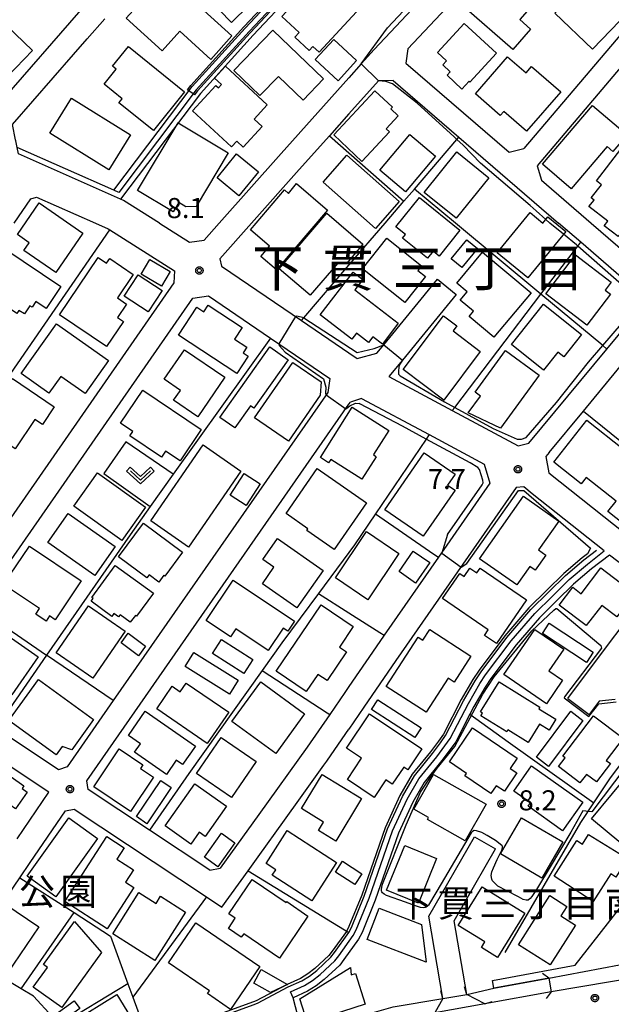
# Model space of a CAD drawing. Extents: x -8000 to -6000, y 90000 to 91500.
# Drawn here: x -6282 to -6172, y 90227 to 90411 of the extents above; entities that cross this region are included whole.
import ezdxf
from ezdxf.enums import TextEntityAlignment as Align

# ---------------------------------------------------------------- set-up
doc = ezdxf.new("R2010")
doc.units = 0
for name, color, linetype in [('2101000', 7, 'Continuous'), ('2101001', 7, 'Continuous'), ('2203000', 5, 'Continuous'), ('2203990', 5, 'Continuous'), ('3001000', 4, 'Continuous'), ('3002000', 5, 'Continuous'), ('3003000', 7, 'Continuous'), ('5101000', 4, 'Continuous'), ('5101001', 4, 'Continuous'), ('5102000', 4, 'Continuous'), ('6110000', 1, 'Continuous'), ('6130000', 3, 'Continuous'), ('6140000', 3, 'Continuous'), ('6301000', 3, 'Continuous'), ('6313000', 3, 'Continuous'), ('7102000', 6, 'Continuous'), ('7102001', 8, 'Continuous'), ('7312000', 1, 'Continuous'), ('8114000', 5, 'Continuous'), ('8162000', 4, 'Continuous'), ('CLIP_BOX', 4, 'Continuous')]:
    doc.layers.add(name, color=color, linetype=linetype)
doc.styles.add('Dm_Anotation', font='txt.shx', dxfattribs={"bigfont": 'PSCDM.shx'})
doc.styles.add('PlotAnnotation', font='MS Gothic.ttf')

# ---------------------------------------------------------------- blocks, each defined once
blk = doc.blocks.new('631300')
at = {"layer": '6313000'}
blk.add_lwpolyline([(0.75, 0.35), (0, -0.35), (-0.75, 0.35)], dxfattribs=at)
at = {"layer": 'CLIP_BOX'}
blk.add_lwpolyline([(1.033, 0.34), (0.76, 0.633), (0, -0.076), (-0.76, 0.633), (-1.033, 0.34), (0, -0.624)], close=True, dxfattribs=at)
blk = doc.blocks.new('731200')
at = {"layer": '7312000'}
blk.add_circle((0, 0), 0.15, dxfattribs=at)
at = {"layer": 'CLIP_BOX'}
blk.add_lwpolyline([(-0.209, -0.178), (-0.219, -0.166), (-0.237, -0.14), (-0.251, -0.113), (-0.258, -0.094), (-0.265, -0.075), (-0.269, -0.057), (-0.273, -0.031), (-0.275, -0.008), (-0.274, 0.024), (-0.27, 0.054), (-0.266, 0.071), (-0.261, 0.088), (-0.255, 0.104), (-0.246, 0.124), (-0.239, 0.136), (-0.228, 0.154), (-0.219, 0.166), (-0.202, 0.187), (-0.189, 0.199), (-0.169, 0.217), (-0.151, 0.23), (-0.135, 0.239), (-0.113, 0.251), (-0.101, 0.256), (-0.082, 0.262), (-0.056, 0.269), (-0.04, 0.272), (-0.016, 0.275), (0.004, 0.275), (0.022, 0.274), (0.042, 0.272), (0.065, 0.267), (0.079, 0.264), (0.108, 0.253), (0.121, 0.247), (0.143, 0.235), (0.16, 0.224), (0.18, 0.208), (0.194, 0.194), (0.206, 0.182), (0.222, 0.162), (0.233, 0.146), (0.249, 0.116), (0.257, 0.097), (0.264, 0.075), (0.269, 0.057), (0.273, 0.032), (0.275, 0.014), (0.275, -0.008), (0.274, -0.023), (0.271, -0.048), (0.267, -0.067), (0.261, -0.088), (0.249, -0.117), (0.23, -0.151), (0.219, -0.166), (0.204, -0.184), (0.189, -0.199), (0.172, -0.215), (0.154, -0.228), (0.136, -0.239), (0.124, -0.246), (0.107, -0.253), (0.09, -0.26), (0.071, -0.266), (0.044, -0.271), (0.028, -0.274), (0.009, -0.275), (-0.009, -0.275), (-0.024, -0.274), (-0.041, -0.272), (-0.063, -0.268), (-0.086, -0.261), (-0.101, -0.256), (-0.115, -0.25), (-0.133, -0.241), (-0.148, -0.231), (-0.17, -0.216), (-0.182, -0.206), (-0.197, -0.192)], close=True, dxfattribs=at)

msp = doc.modelspace()

# ---------------------------------------------------------------- linework, layer by layer
at = {"layer": '2101000', "flags": 128}
for points in [[(-6137.91, 90451.66), (-6146.3, 90439.01), (-6155.18, 90425.62), (-6163.38, 90415.95), (-6188.05, 90386.87)], [(-6197.83, 90424.7), (-6216, 90405.36), (-6218.4, 90402.68), (-6220.72, 90400.09)], [(-6261.67, 90423.23), (-6269.55, 90414.22), (-6286.84, 90394.43), (-6289.87, 90394.03), (-6304.24, 90406.77), (-6309.71, 90411.62), (-6313.39, 90414.04)], [(-6194.29, 90421.89), (-6209.72, 90405.48)], [(-6269.59, 90407.33), (-6266.32, 90411.08)], [(-6272.13, 90404.43), (-6269.59, 90407.33)], [(-6282.97, 90388.5), (-6283.54, 90391.37), (-6272.13, 90404.43)], [(-6209.72, 90405.48), (-6210.07, 90402.8)], [(-6210.07, 90402.8), (-6190.81, 90386.2)], [(-6168.29, 90403.98), (-6185.53, 90383.65)], [(-6220.72, 90400.09), (-6233.35, 90385.95), (-6244.93, 90372.96)], [(-6215.17, 90399.54), (-6220.72, 90393.34)], [(-6212.45, 90399.57), (-6215.17, 90399.54)], [(-6212.45, 90399.57), (-6200.18, 90389), (-6181.57, 90372.96)], [(-6220.72, 90393.34), (-6224.35, 90389.27), (-6230, 90382.96), (-6238.9, 90372.96)], [(-6256.1, 90372.96), (-6262.83, 90377.21), (-6263.39, 90377.47), (-6282.45, 90385.9), (-6282.69, 90387.1), (-6282.93, 90388.3), (-6282.97, 90388.5)], [(-6190.81, 90386.2), (-6188.05, 90386.87)], [(-6185.53, 90383.65), (-6184.76, 90380.99)], [(-6184.76, 90380.99), (-6175.44, 90372.96)], [(-6283.23, 90372.96), (-6280.09, 90377.48)], [(-6280.09, 90377.48), (-6279.04, 90377.83)], [(-6265.37, 90371.72), (-6253.26, 90364.07), (-6253.41, 90361.81)], [(-6256.1, 90372.96), (-6250.5, 90369.42), (-6247.76, 90369.78), (-6244.93, 90372.96)], [(-6238.9, 90372.96), (-6244.83, 90366.3), (-6244.48, 90364.95), (-6229.57, 90354.81), (-6220.72, 90348.78)], [(-6200.67, 90359.68), (-6210.72, 90347.41), (-6213.23, 90344.35), (-6201.41, 90338.01), (-6189.11, 90331.41), (-6187.09, 90331.9), (-6172.52, 90349.47), (-6166.2, 90357.09), (-6166.57, 90360.04), (-6177.43, 90369.39), (-6181.57, 90372.96)], [(-6183.33, 90330.17), (-6176.91, 90337.91), (-6170.59, 90345.53), (-6160.58, 90357.6), (-6148.56, 90372.1), (-6147.85, 90372.96)], [(-6175.44, 90372.96), (-6163.7, 90362.84), (-6161.15, 90363.19), (-6153.04, 90372.96)], [(-6220.72, 90348.78), (-6219.17, 90347.73), (-6215.49, 90348.69), (-6214.21, 90350.26), (-6204.15, 90362.53)], [(-6290.1, 90301.2), (-6249.88, 90359), (-6246.95, 90359.38), (-6235.38, 90351.5), (-6224.29, 90343.96), (-6224.67, 90341.37), (-6264.72, 90283.91), (-6273.34, 90271.55), (-6274.97, 90270.98), (-6286.68, 90278.73), (-6294.41, 90283.86), (-6298.29, 90286.43), (-6298.66, 90288.9)], [(-6218.34, 90340.28), (-6220.43, 90339.59)], [(-6218.34, 90340.28), (-6205.73, 90333.51), (-6195.45, 90328), (-6194.41, 90324.43), (-6204.01, 90310.63), (-6214.14, 90296.07)], [(-6246.72, 90252.26), (-6257.96, 90259.71), (-6269.42, 90267.3), (-6269.67, 90268.94), (-6220.72, 90339.18)], [(-6220.72, 90339.18), (-6220.43, 90339.59)], [(-6183.33, 90330.17), (-6183.96, 90329.42), (-6183.37, 90326.39)], [(-6183.37, 90326.39), (-6169.16, 90315.12), (-6157.57, 90306.27), (-6157.36, 90306.53)], [(-6188.07, 90323.74), (-6189.47, 90323.64), (-6211.93, 90291.36), (-6217.92, 90282.65), (-6220.72, 90278.58)], [(-6173.04, 90311.81), (-6186.48, 90322.48), (-6188.07, 90323.74)], [(-6231.63, 90229.55), (-6229.04, 90230.71), (-6227.52, 90231.64), (-6226.08, 90232.75), (-6223.33, 90235.33), (-6222.61, 90236.27), (-6219.92, 90240.04), (-6219.35, 90241.11), (-6216.93, 90247.04), (-6212.57, 90259.6), (-6209.84, 90265.5), (-6207.63, 90269.3), (-6204.31, 90273.42), (-6202.77, 90275.43), (-6201.8, 90276.84), (-6198.41, 90283.37), (-6196.28, 90287.05), (-6195.19, 90288.7), (-6190.43, 90295.03), (-6186, 90300.16), (-6182.71, 90303.39), (-6179.59, 90306.48), (-6176.18, 90309.37), (-6173.04, 90311.81)], [(-6165.83, 90306.28), (-6172.07, 90311.04)], [(-6179.84, 90284.3), (-6172.8, 90293.64), (-6165.43, 90303.34)], [(-6221.5, 90285.37), (-6224.28, 90281.32), (-6228.5, 90275.19), (-6237.53, 90262.63), (-6244.75, 90252.6)], [(-6183.35, 90232.1), (-6193.63, 90230.2), (-6193.91, 90231.67), (-6178.45, 90234.53), (-6159.67, 90258.55), (-6139.63, 90283.7), (-6139.62, 90286.03)], [(-6173.99, 90283.75), (-6175.85, 90281.29)], [(-6171.01, 90284.09), (-6173.99, 90283.75)], [(-6282.69, 90258.09), (-6276.76, 90266.77), (-6288.7, 90274.68), (-6289.1, 90274.95), (-6294.86, 90278.75), (-6300.35, 90282.4), (-6303.37, 90282.04), (-6310.04, 90272.41), (-6314.81, 90265.52), (-6316.38, 90263.26), (-6320.73, 90256.96)], [(-6281.93, 90230.11), (-6284.44, 90231.6), (-6284.59, 90231.69), (-6290.67, 90235.45), (-6291.03, 90237.91), (-6285.38, 90246.17), (-6282.2, 90250.83), (-6280.26, 90253.67), (-6273.65, 90263.34), (-6272.02, 90263.62), (-6247.29, 90247.24), (-6244.43, 90245.34), (-6239.53, 90252.15), (-6237.67, 90254.73), (-6232.76, 90261.56), (-6229.76, 90265.73), (-6225.39, 90271.81), (-6224.82, 90272.6), (-6223.33, 90274.77), (-6220.72, 90278.58)], [(-6203.15, 90228.3), (-6205.79, 90243.65), (-6197.25, 90258.49)], [(-6198.71, 90229.06), (-6201.08, 90242.81), (-6193.35, 90256.25)], [(-6246.72, 90252.26), (-6244.75, 90252.6)], [(-6183.35, 90232.1), (-6182.96, 90229.53)], [(-6203.15, 90228.3), (-6204.67, 90225.6)], [(-6195.36, 90227.29), (-6198.71, 90229.06)], [(-6182.96, 90229.53), (-6195.36, 90227.29)]]:
    msp.add_lwpolyline(points, dxfattribs=at)
at = {"layer": '2101001', "flags": 128}
for points in [[(-6279.04, 90377.83), (-6268.04, 90372.96)], [(-6268.04, 90372.96), (-6265.66, 90371.91), (-6265.37, 90371.72)], [(-6204.15, 90362.53), (-6200.67, 90359.68)], [(-6253.41, 90361.81), (-6293.5, 90304.18), (-6302.59, 90291.11), (-6304.52, 90290.55), (-6312.63, 90295.93)], [(-6172.07, 90311.04), (-6175.42, 90308.44), (-6178.78, 90305.6), (-6181.87, 90302.54), (-6185.12, 90299.34), (-6189.49, 90294.28), (-6194.21, 90288), (-6195.26, 90286.41), (-6197.36, 90282.79), (-6198.12, 90281.33), (-6200.77, 90276.21), (-6201.8, 90274.73), (-6203.37, 90272.68), (-6206.64, 90268.62), (-6208.78, 90264.95), (-6211.45, 90259.15), (-6215.8, 90246.62), (-6218.26, 90240.59), (-6218.9, 90239.4), (-6221.64, 90235.56), (-6222.43, 90234.52), (-6225.31, 90231.83), (-6226.83, 90230.65), (-6228.48, 90229.65), (-6231.14, 90228.45)], [(-6214.14, 90296.07), (-6215.63, 90293.92), (-6220.72, 90286.52)], [(-6220.72, 90286.52), (-6221.5, 90285.37)], [(-6179.84, 90284.3), (-6175.85, 90281.29)], [(-6197.25, 90258.49), (-6193.35, 90256.25)], [(-6275.17, 90223.09), (-6276.1, 90224.87), (-6279.65, 90228.75), (-6281.93, 90230.11)], [(-6231.14, 90228.45), (-6231.63, 90229.55)]]:
    msp.add_lwpolyline(points, dxfattribs=at)
at = {"layer": '2203000', "flags": 128}
for points in [[(-6183.35, 90232.1), (-6182.96, 90229.53)], [(-6203.15, 90228.3), (-6204.67, 90225.6)], [(-6195.36, 90227.29), (-6198.71, 90229.06)]]:
    msp.add_lwpolyline(points, dxfattribs=at)
at = {"layer": '2203990', "flags": 128}
for points in [[(-6183.35, 90232.1), (-6184.56, 90232.99)], [(-6198.71, 90229.06), (-6199.15, 90230.49)], [(-6203.15, 90228.3), (-6203.55, 90229.74)], [(-6182.96, 90229.53), (-6183.85, 90228.32)], [(-6195.36, 90227.29), (-6193.93, 90227.73)]]:
    msp.add_lwpolyline(points, dxfattribs=at)
at = {"layer": '3001000', "flags": 128}
for points in [[(-6234.27, 90417.18), (-6238.75, 90412.85), (-6239.43, 90413.55), (-6242.66, 90410.43), (-6249.5, 90417.52), (-6248.69, 90418.3), (-6249.05, 90418.67), (-6248.45, 90419.25), (-6250.59, 90421.46), (-6244.3, 90427.55)], [(-6175.2, 90405.4), (-6182.25, 90412.14), (-6177.74, 90416.85), (-6178.86, 90417.92), (-6174.1, 90422.89), (-6168.03, 90417.1), (-6170.55, 90414.46), (-6168.46, 90412.46)], [(-6242.55, 90407.92), (-6246.53, 90403.52), (-6252.32, 90408.76), (-6255.59, 90405.15), (-6262.31, 90411.23), (-6255.06, 90419.24)], [(-6186.77, 90409.17), (-6190.09, 90405.34), (-6199.28, 90413.31), (-6194.14, 90419.23), (-6186.99, 90413.03), (-6188.8, 90410.94)], [(-6226.28, 90404.85), (-6227.46, 90405.94), (-6228.16, 90405.18), (-6230.84, 90407.66), (-6230.02, 90408.55), (-6233.24, 90411.54), (-6226.4, 90418.92), (-6219.32, 90412.37)], [(-6295.24, 90414.29), (-6294.18, 90413.27), (-6291.32, 90416.24), (-6279.84, 90405.18), (-6284.49, 90400.36), (-6286.04, 90401.85), (-6288, 90399.82), (-6298.99, 90410.41)], [(-6193.14, 90404.7), (-6198.11, 90399.28), (-6198.27, 90399.43), (-6199.6, 90397.98), (-6202.39, 90400.55), (-6201.78, 90401.21), (-6203.18, 90402.5), (-6202.48, 90403.26), (-6204.16, 90404.8), (-6199.18, 90410.23)], [(-6229.27, 90395.89), (-6233.88, 90400.34), (-6237.33, 90396.76), (-6242.2, 90401.44), (-6234.93, 90409), (-6225.44, 90399.87)], [(-6257.24, 90390.25), (-6263.66, 90395.44), (-6263.06, 90396.18), (-6266.42, 90398.89), (-6264.17, 90401.68), (-6264.54, 90401.98), (-6264.86, 90402.24), (-6261.86, 90405.94), (-6251.4, 90397.47)], [(-6187.53, 90390.13), (-6191.79, 90393.83), (-6192.44, 90393.08), (-6197.08, 90397.12), (-6191.09, 90404.01), (-6187.63, 90401.01), (-6186.61, 90402.19), (-6181.16, 90397.45)], [(-6235.96, 90395.03), (-6238.41, 90392.37), (-6236.91, 90390.99), (-6240.45, 90387.14), (-6241.67, 90388.26), (-6242.63, 90387.22), (-6249.93, 90393.92), (-6245.59, 90398.65), (-6245.1, 90398.19), (-6244.5, 90398.84), (-6245.81, 90400.04), (-6243.79, 90402.24)], [(-6213.13, 90389.98), (-6218.28, 90384.5), (-6223.56, 90389.45), (-6215.85, 90397.67), (-6212.59, 90394.61), (-6212.9, 90394.28), (-6211.5, 90392.97), (-6213.75, 90390.57)], [(-6261.51, 90389.44), (-6265.55, 90382.92), (-6276.57, 90389.74), (-6272.54, 90396.26)], [(-6168.77, 90389.44), (-6171.41, 90386.35), (-6172.49, 90387.27), (-6179.22, 90379.4), (-6184.59, 90383.98), (-6175.21, 90394.95)], [(-6243.25, 90386.1), (-6249.26, 90376.09), (-6251.18, 90376.02), (-6252.5, 90376.81), (-6253.54, 90375.1), (-6260.17, 90379.08), (-6252.59, 90391.71)], [(-6204.52, 90385.49), (-6210.13, 90378.8), (-6214.95, 90382.84), (-6209.34, 90389.53)], [(-6194.59, 90381.44), (-6200.71, 90373.88), (-6206.65, 90378.69), (-6200.53, 90386.25)], [(-6172.38, 90373.34), (-6175.89, 90376.07), (-6174.9, 90377.25), (-6175.46, 90377.68), (-6173.55, 90380.13), (-6174.5, 90380.87), (-6169.93, 90386.76), (-6167.69, 90385.02), (-6166.9, 90386.04), (-6161.56, 90381.9), (-6170.44, 90370.46), (-6173.05, 90372.49)], [(-6215.76, 90371.97), (-6225.54, 90380.61), (-6221.1, 90385.65), (-6211.31, 90377)], [(-6232.77, 90379.18), (-6232.02, 90378.53), (-6230.48, 90380.34), (-6224.71, 90375.41), (-6234.23, 90364.27), (-6237.15, 90366.77), (-6235.53, 90368.67), (-6239.12, 90371.74)], [(-6199.97, 90371.64), (-6203.86, 90366.81), (-6204.98, 90367.72), (-6206.03, 90366.42), (-6210.69, 90370.18), (-6210.14, 90370.86), (-6211.95, 90372.31), (-6207.56, 90377.76)], [(-6275.46, 90363.76), (-6281.42, 90367.85), (-6280.41, 90369.31), (-6282.62, 90370.83), (-6278.57, 90376.73), (-6270.4, 90371.12)], [(-6186.89, 90374.93), (-6184.5, 90372.98), (-6183.54, 90374.15), (-6180.21, 90371.43), (-6187.29, 90362.77), (-6193.01, 90367.46)], [(-6224.84, 90374.81), (-6218.12, 90369.02), (-6221.11, 90365.52), (-6222.81, 90365.53), (-6227.97, 90359.51), (-6233.73, 90364.46)], [(-6213.61, 90370.18), (-6207.16, 90365.03), (-6207.87, 90364.15), (-6206.44, 90363.01), (-6210.29, 90358.19), (-6218.16, 90364.47)], [(-6201.61, 90366.34), (-6198.7, 90369.85), (-6196.73, 90368.21), (-6199.63, 90364.71)], [(-6284.98, 90368.16), (-6274.49, 90361.15), (-6277.25, 90357.02), (-6279.19, 90358.32), (-6279.87, 90357.28), (-6280.3, 90357.57), (-6281.33, 90356.02), (-6282.34, 90356.7), (-6282.74, 90356.08), (-6286.6, 90358.66), (-6285.97, 90359.6), (-6289.1, 90361.69), (-6287.96, 90363.38), (-6288.65, 90363.84), (-6286.52, 90367.03), (-6285.98, 90366.67)], [(-6274.77, 90355.86), (-6267.56, 90366.57), (-6265.96, 90365.49), (-6265.38, 90366.35), (-6261.01, 90363.41), (-6263.96, 90359.03), (-6262.26, 90357.88), (-6263.96, 90355.36), (-6262.84, 90354.61), (-6265.98, 90349.94)], [(-6257.92, 90366.19), (-6254.1, 90363.95), (-6255.7, 90361.22), (-6259.52, 90363.47)], [(-6198.24, 90355.55), (-6197.43, 90356.53), (-6199.91, 90358.6), (-6198.61, 90360.15), (-6200.56, 90361.77), (-6195.74, 90367.54), (-6186.7, 90359.99), (-6193.62, 90351.7)], [(-6171.88, 90359.71), (-6176.3, 90353.94), (-6183.96, 90359.81), (-6178.4, 90367.06), (-6171.75, 90361.95), (-6172.88, 90360.48)], [(-6226.07, 90355.88), (-6219.94, 90363.84), (-6218.13, 90362.44), (-6219.6, 90360.53), (-6211.49, 90354.28), (-6214.47, 90350.4), (-6216.23, 90351.76), (-6217.04, 90350.71), (-6219.31, 90352.46), (-6220.18, 90351.33)], [(-6241.63, 90344.92), (-6252.56, 90352.08), (-6249.13, 90357.3), (-6247.83, 90356.45), (-6247.02, 90357.68), (-6240.65, 90353.5), (-6242.09, 90351.31), (-6239.78, 90349.8), (-6240.47, 90348.75), (-6239.52, 90348.13)], [(-6181.67, 90348.88), (-6184.36, 90345.51), (-6190.36, 90350.3), (-6184.36, 90357.83), (-6177.26, 90352.17), (-6180.58, 90348.01)], [(-6201.27, 90352.85), (-6196.19, 90349.04), (-6203.01, 90339.95), (-6210.6, 90345.64), (-6203.06, 90355.7), (-6200.55, 90353.81)], [(-6275.35, 90354.21), (-6265.6, 90347.35), (-6269.96, 90341.16), (-6274.54, 90344.38), (-6276.73, 90341.27), (-6281.9, 90344.91)], [(-6251.45, 90349.36), (-6243.91, 90344.21), (-6248.95, 90336.83), (-6253.45, 90339.91), (-6252.19, 90341.76), (-6255.22, 90343.83)], [(-6232.08, 90347.44), (-6238.48, 90338.42), (-6239.1, 90338.87), (-6242.02, 90334.76), (-6244.8, 90336.73), (-6235.49, 90349.86)], [(-6185.16, 90344.6), (-6192.39, 90334.74), (-6198.45, 90337.56), (-6196.12, 90340.69), (-6197.15, 90341.45), (-6191.45, 90349.22)], [(-6225.91, 90343.36), (-6226.09, 90340.89), (-6232.02, 90332.29), (-6238.32, 90336.64), (-6231.18, 90346.99)], [(-6275.74, 90338.72), (-6277.97, 90335.41), (-6279.37, 90336.35), (-6283.06, 90330.88), (-6289.44, 90335.19), (-6283.52, 90343.97)], [(-6261.61, 90333.28), (-6261.05, 90334.12), (-6263.35, 90335.67), (-6259.23, 90341.82), (-6248.3, 90334.49), (-6252.25, 90328.61), (-6254.95, 90330.42), (-6255.7, 90329.31)], [(-6220.13, 90338.61), (-6213.29, 90334.27), (-6216.11, 90329.81), (-6215.65, 90329.38), (-6218.31, 90325.18), (-6224.12, 90328.87), (-6224.5, 90328.27), (-6226.05, 90329.25)], [(-6182.46, 90328.34), (-6176.28, 90336.18), (-6162.46, 90325.28), (-6163.87, 90323.48), (-6165.76, 90324.97), (-6167.28, 90323.05), (-6165.55, 90321.69), (-6169.38, 90316.83), (-6172.34, 90319.17), (-6170.8, 90321.12), (-6176.39, 90325.53), (-6177.35, 90324.31)], [(-6240.87, 90326.69), (-6250.67, 90312.54), (-6257.73, 90317.43), (-6247.93, 90331.58)], [(-6200.86, 90326.15), (-6202.29, 90324.08), (-6200.9, 90323.13), (-6206.82, 90314.54), (-6214, 90319.48), (-6206.66, 90330.14)], [(-6217.43, 90320.78), (-6223.45, 90312.06), (-6228.58, 90315.62), (-6228.36, 90315.94), (-6232.45, 90318.77), (-6226.64, 90327.16)], [(-6263.13, 90313.74), (-6272.1, 90320.13), (-6267.65, 90326.38), (-6258.68, 90319.99)], [(-6181.51, 90317.39), (-6185.31, 90312), (-6183.93, 90311.02), (-6185.91, 90308.21), (-6186.93, 90308.92), (-6189.37, 90305.46), (-6196.33, 90310.36), (-6188.09, 90322.03)], [(-6268.14, 90307.2), (-6276.96, 90313.37), (-6273.17, 90318.78), (-6264.35, 90312.61)], [(-6251.79, 90311.55), (-6255.08, 90307.13), (-6255.26, 90307.26), (-6256.21, 90306), (-6258.03, 90307.35), (-6258.45, 90306.79), (-6263.75, 90310.73), (-6259.09, 90316.98)], [(-6223.24, 90306.76), (-6217.45, 90315.41), (-6211.39, 90311.35), (-6217.19, 90302.69)], [(-6280.38, 90312.72), (-6270.71, 90306.25), (-6275.56, 90298.98), (-6276.61, 90299.68), (-6277.25, 90298.72), (-6279.2, 90300.02), (-6278.51, 90301.05), (-6285.2, 90305.52)], [(-6234.08, 90314.12), (-6225.54, 90308.18), (-6230.42, 90301.18), (-6236.87, 90305.66), (-6234.71, 90308.77), (-6236.79, 90310.22)], [(-6257.22, 90303.91), (-6260.36, 90299.61), (-6260.6, 90299.78), (-6261.54, 90298.49), (-6263.46, 90299.89), (-6263.75, 90299.49), (-6264.62, 90300.13), (-6265.01, 90299.6), (-6268.85, 90302.41), (-6268.48, 90302.91), (-6268.73, 90303.1), (-6264.34, 90309.11)], [(-6200, 90307.62), (-6199.17, 90307.05), (-6198.11, 90308.59), (-6196.84, 90307.72), (-6196.23, 90308.62), (-6187.54, 90302.67), (-6193.12, 90294.51), (-6195.39, 90296.06), (-6194.7, 90297.07), (-6203.22, 90302.91)], [(-6170.7, 90299.52), (-6173.5, 90301.65), (-6176.38, 90297.87), (-6181.43, 90301.71), (-6178.91, 90305.02), (-6177.34, 90303.83), (-6173.67, 90308.66), (-6167.39, 90303.88)], [(-6242.32, 90306.36), (-6230.89, 90298.72), (-6232.14, 90296.84), (-6233.01, 90297.42), (-6235.79, 90293.25), (-6241.83, 90297.29), (-6242.83, 90295.79), (-6247.36, 90298.81)], [(-6262.52, 90296.83), (-6268.55, 90288.08), (-6275.41, 90292.8), (-6269.38, 90301.56)], [(-6219.9, 90297.72), (-6222.5, 90293.86), (-6221.18, 90292.97), (-6224.79, 90287.63), (-6226.49, 90288.78), (-6228.67, 90285.55), (-6234.3, 90289.35), (-6225.9, 90301.78)], [(-6283.65, 90284.95), (-6291.55, 90290.45), (-6290.8, 90291.54), (-6294.01, 90293.78), (-6289.83, 90299.77), (-6278.72, 90292.02)], [(-6260.02, 90292.23), (-6263.25, 90294.66), (-6261.92, 90296.44), (-6258.68, 90294.02)], [(-6206.89, 90295.18), (-6205.63, 90297.13), (-6197.93, 90292.16), (-6201.04, 90287.34), (-6202.2, 90288.08), (-6206.31, 90281.72), (-6213.73, 90286.51), (-6207.76, 90295.74)], [(-6183.82, 90283.31), (-6191.75, 90288.73), (-6185.98, 90297.17), (-6180.58, 90293.47), (-6183.36, 90289.41), (-6180.84, 90287.68)], [(-6272.48, 90274.71), (-6274.27, 90275.29), (-6275.36, 90273.78), (-6284.21, 90280.17), (-6278.69, 90287.81), (-6268.39, 90280.38)], [(-6253.7, 90286.56), (-6252.21, 90285.54), (-6251.1, 90287.16), (-6243.17, 90281.73), (-6247.16, 90275.9), (-6256.58, 90282.35)], [(-6237.19, 90287.38), (-6228.98, 90281.41), (-6234.34, 90274.04), (-6242.55, 90280.01)], [(-6185.05, 90282.67), (-6185.23, 90282.37), (-6182.07, 90280.41), (-6183.34, 90278.38), (-6185.14, 90279.49), (-6187.25, 90276.09), (-6191.03, 90278.43), (-6191.25, 90278.08), (-6196.06, 90281.06), (-6195.75, 90281.55), (-6196.12, 90281.78), (-6192.64, 90287.39)], [(-6261.91, 90277.39), (-6258.75, 90281.92), (-6249.39, 90275.39), (-6251.8, 90271.94), (-6252.96, 90272.74), (-6254.81, 90270.09), (-6260.76, 90274.24), (-6259.66, 90275.82)], [(-6218.35, 90273.13), (-6221.16, 90275.02), (-6216.87, 90281.43), (-6207.1, 90274.87), (-6209.72, 90270.97), (-6210.48, 90271.48), (-6212.62, 90268.29), (-6213.82, 90269.1), (-6216.02, 90265.82), (-6221, 90269.17)], [(-6169.47, 90276.85), (-6172.64, 90272.69), (-6171.88, 90272.12), (-6174.48, 90268.7), (-6176.36, 90270.12), (-6177.56, 90268.53), (-6181.58, 90271.58), (-6180.34, 90273.22), (-6180.74, 90273.52), (-6175.01, 90281.06)], [(-6194.18, 90266.54), (-6199.04, 90269.83), (-6198.74, 90270.27), (-6201.94, 90272.43), (-6197.62, 90278.8), (-6189.28, 90273.14), (-6190.57, 90271.24), (-6189.33, 90270.41), (-6191.66, 90266.98), (-6193.19, 90268.01)], [(-6244.6, 90277), (-6238.03, 90272.51), (-6242.62, 90265.79), (-6249.19, 90270.28)], [(-6263.6, 90274.87), (-6259.21, 90271.9), (-6259.66, 90271.24), (-6257.19, 90269.57), (-6261.5, 90263.18), (-6268.36, 90267.82)], [(-6298.71, 90259.59), (-6289.01, 90273.34), (-6281.42, 90267.98), (-6281.76, 90267.51), (-6280.78, 90266.82), (-6282.98, 90263.69), (-6284.06, 90264.46), (-6284.41, 90263.96), (-6285.03, 90264.39), (-6285.32, 90263.97), (-6284.42, 90263.34), (-6286.42, 90260.51), (-6287.44, 90261.23), (-6288.1, 90260.29), (-6287.65, 90259.97), (-6289.44, 90257.44), (-6289.83, 90257.71), (-6291.9, 90254.77)], [(-6189.9, 90267), (-6186.59, 90271.69), (-6177.04, 90264.94), (-6180.8, 90259.61), (-6187.25, 90264.16), (-6186.79, 90264.8)], [(-6160.99, 90265.8), (-6166.22, 90259.49), (-6167.34, 90260.42), (-6169.94, 90257.29), (-6175.41, 90261.82), (-6167.58, 90271.26)], [(-6253.91, 90267.67), (-6258.44, 90260.92), (-6260.38, 90262.23), (-6255.85, 90268.98)], [(-6218.34, 90265.62), (-6223.14, 90257.66), (-6226.41, 90259.64), (-6225.44, 90261.23), (-6229.56, 90263.72), (-6225.71, 90270.08)], [(-6208.57, 90263.65), (-6204.89, 90270.12), (-6195.1, 90264.55), (-6199, 90257.69), (-6206.06, 90261.7), (-6205.83, 90262.09)], [(-6243.6, 90264.17), (-6247.58, 90258.54), (-6248.67, 90259.31), (-6250.21, 90257.12), (-6255.03, 90260.53), (-6249.49, 90268.34)], [(-6280.82, 90251.1), (-6273.05, 90261.99), (-6267.7, 90258.18), (-6275.47, 90247.29)], [(-6192.41, 90255.28), (-6188.47, 90262.03), (-6180.74, 90257.52), (-6184.68, 90250.77)], [(-6235.02, 90251.28), (-6234.35, 90252.31), (-6236.19, 90253.5), (-6232.22, 90259.65), (-6223.01, 90253.7), (-6227.65, 90246.52)], [(-6273.77, 90246.39), (-6265.94, 90258.5), (-6262.72, 90256.42), (-6264.08, 90254.32), (-6260.95, 90252.29), (-6262.45, 90249.99), (-6260.89, 90248.98), (-6265.87, 90241.28)], [(-6242.03, 90257.34), (-6245.18, 90252.88), (-6247.69, 90254.66), (-6244.54, 90259.12)], [(-6170.85, 90250.95), (-6171.78, 90251.55), (-6175.07, 90246.41), (-6182.41, 90251.11), (-6178.14, 90257.78), (-6177.09, 90257.11), (-6175.95, 90258.89), (-6168.71, 90254.42)], [(-6207.71, 90246.09), (-6213.67, 90248.5), (-6210.3, 90256.85), (-6204.34, 90254.45)], [(-6221.93, 90253.9), (-6218.3, 90251.57), (-6219.59, 90249.56), (-6223.22, 90251.9)], [(-6233.7, 90235.85), (-6240.36, 90240.39), (-6240.81, 90239.73), (-6243.23, 90241.39), (-6241.93, 90243.29), (-6243.13, 90244.11), (-6238.76, 90250.5), (-6232.45, 90246.19), (-6232.32, 90246.38), (-6228.36, 90243.68)], [(-6200.29, 90241.92), (-6195.83, 90249.16), (-6187.86, 90244.25), (-6192.97, 90235.96), (-6195.98, 90237.81), (-6195.33, 90238.86)], [(-6256.96, 90235.39), (-6264.83, 90240.38), (-6259.95, 90248.08), (-6256.74, 90246.05), (-6255.89, 90247.39), (-6251.23, 90244.43)], [(-6180.02, 90245.47), (-6181.12, 90243.75), (-6178.39, 90242), (-6183.13, 90234.56), (-6189.05, 90238.33), (-6183.2, 90247.5)], [(-6289.9, 90238.72), (-6284.98, 90245.96), (-6278.65, 90241.65), (-6284.57, 90232.95), (-6290.51, 90237), (-6289.52, 90238.46)], [(-6215.08, 90245.17), (-6207.13, 90242.12), (-6206.29, 90235.07), (-6217.33, 90239.29)], [(-6266.91, 90236.91), (-6274.33, 90226.61), (-6279.66, 90230.44), (-6277.02, 90234.1), (-6277.77, 90234.64), (-6271.97, 90242.69)], [(-6249.31, 90242.44), (-6237.34, 90234.25), (-6242.8, 90226.27), (-6247.12, 90229.23), (-6246.78, 90229.72), (-6254.43, 90234.96)], [(-6237.08, 90233.68), (-6232.21, 90230.93), (-6235.38, 90229.43), (-6238.49, 90231.18)], [(-6260.82, 90223.73), (-6261.7, 90223.19), (-6259.93, 90220.3), (-6268.59, 90214.97), (-6272.56, 90221.42), (-6268.63, 90223.83), (-6269.69, 90225.56), (-6264.07, 90229.02)]]:
    msp.add_lwpolyline(points, close=True, dxfattribs=at)
at = {"layer": '3002000', "flags": 128}
msp.add_lwpolyline([(-6220.4, 90234.09), (-6220.29, 90232.74), (-6219.48, 90232.99), (-6217.65, 90227.22), (-6228.47, 90223.78), (-6229.89, 90228.25)], close=True, dxfattribs=at)
at = {"layer": '3003000', "flags": 128}
for points in [[(-6223.56, 90407.22), (-6219.28, 90403.29), (-6222.71, 90399.55), (-6226.99, 90403.48)], [(-6245.34, 90381.45), (-6241.68, 90385.89), (-6237.6, 90382.53), (-6241.26, 90378.09)], [(-6260.08, 90363.33), (-6255.62, 90360.41), (-6258.22, 90356.44), (-6262.68, 90359.36)], [(-6239.91, 90320.28), (-6242.91, 90322.22), (-6240.3, 90326.26), (-6237.3, 90324.32)], [(-6208.7, 90311.77), (-6205.61, 90309.62), (-6208.25, 90305.82), (-6211.34, 90307.96)], [(-6176.34, 90291), (-6184.54, 90296.41), (-6183.29, 90298.31), (-6175.09, 90292.9)], [(-6244.5, 90295.29), (-6238.66, 90291.57), (-6240.34, 90288.94), (-6246.18, 90292.65)], [(-6249.66, 90292.88), (-6241.38, 90287.7), (-6243.02, 90285.06), (-6251.31, 90290.24)], [(-6208.41, 90277.01), (-6216.48, 90282.22), (-6215.31, 90284.02), (-6207.24, 90278.82)], [(-6183.45, 90271.61), (-6185.71, 90273.33), (-6179.29, 90281.91), (-6177.03, 90280.19)], [(-6270.96, 90226.41), (-6274.61, 90223.8), (-6275.65, 90225.25), (-6272, 90227.87)]]:
    msp.add_lwpolyline(points, close=True, dxfattribs=at)
at = {"layer": '5101000', "flags": 128}
msp.add_lwpolyline([(-6220.72, 90426.31), (-6230.9, 90417.75), (-6239.35, 90408.7), (-6249.23, 90397.82), (-6263.71, 90378.7), (-6264.65, 90379.11), (-6250, 90398.46), (-6240.09, 90409.37), (-6231.59, 90418.48), (-6220.72, 90427.62)], dxfattribs=at)
at = {"layer": '5101001', "flags": 128}
for points in [[(-6183.35, 90232.1), (-6166.87, 90235.21)], [(-6198.71, 90229.06), (-6193.63, 90230.2), (-6183.35, 90232.1)], [(-6166.34, 90232.34), (-6182.96, 90229.53)], [(-6220.71, 90224.41), (-6212.47, 90226.73), (-6203.15, 90228.3)], [(-6203.15, 90228.3), (-6198.71, 90229.06)], [(-6182.96, 90229.53), (-6195.36, 90227.29)], [(-6195.36, 90227.29), (-6204.67, 90225.6)]]:
    msp.add_lwpolyline(points, dxfattribs=at)
at = {"layer": '5102000', "flags": 128}
for points in [[(-6264.65, 90379.11), (-6282.69, 90387.1)], [(-6232.04, 90230.46), (-6229.51, 90231.59), (-6228.08, 90232.47), (-6226.73, 90233.51), (-6224.07, 90236), (-6223.42, 90236.87), (-6220.74, 90240.63), (-6220.25, 90241.53), (-6217.86, 90247.4), (-6213.5, 90259.97), (-6210.73, 90265.97), (-6208.46, 90269.87), (-6205.1, 90274.04), (-6203.58, 90276.02), (-6202.65, 90277.35), (-6199.29, 90283.85), (-6197.13, 90287.57), (-6196, 90289.27), (-6191.21, 90295.66), (-6186.73, 90300.85), (-6183.41, 90304.1), (-6180.27, 90307.22), (-6176.81, 90310.15), (-6174.49, 90311.95)], [(-6258.93, 90214.41), (-6257.34, 90218.12), (-6256.36, 90220.28), (-6255.25, 90221.05), (-6238.6, 90227.14), (-6237.8, 90227.43), (-6232.04, 90230.46)]]:
    msp.add_lwpolyline(points, dxfattribs=at)
at = {"layer": '6110000', "flags": 128}
for points in [[(-6198.71, 90229.06), (-6193.63, 90230.2), (-6183.35, 90232.1)], [(-6220.71, 90224.41), (-6212.47, 90226.73), (-6203.15, 90228.3)], [(-6182.96, 90229.53), (-6195.36, 90227.29)]]:
    msp.add_lwpolyline(points, dxfattribs=at)
at = {"layer": '6130000', "flags": 128}
for points in [[(-6230.21, 90417.02), (-6238.61, 90408.02), (-6248.46, 90397.18), (-6263.39, 90377.47)], [(-6224.35, 90389.27), (-6220.72, 90386.07), (-6210.45, 90377.05)], [(-6172.52, 90349.47), (-6173.32, 90350.13), (-6184.84, 90359.69), (-6200.82, 90372.96), (-6208.49, 90379.33)], [(-6279.04, 90377.83), (-6268.04, 90372.96), (-6265.66, 90371.91), (-6265.37, 90371.72)], [(-6201.41, 90338.01), (-6200.95, 90338.6), (-6184.84, 90359.69), (-6177.97, 90368.68), (-6177.43, 90369.39)], [(-6253.41, 90361.81), (-6293.5, 90304.18), (-6302.59, 90291.11)], [(-6235.38, 90351.5), (-6253.51, 90326.12), (-6257.83, 90320.08), (-6261.59, 90314.82), (-6277.19, 90292.38), (-6286.68, 90278.73)], [(-6176.91, 90337.91), (-6161.1, 90325.16)], [(-6205.73, 90333.51), (-6206.29, 90332.69), (-6215.76, 90318.71), (-6219.68, 90312.93), (-6220.72, 90311.53), (-6226.4, 90303.86), (-6233.23, 90294.65), (-6236.93, 90289.47), (-6250.63, 90270.27), (-6257.96, 90259.71)], [(-6215.76, 90318.71), (-6204.84, 90311.2), (-6204.01, 90310.63)], [(-6172.07, 90311.04), (-6175.42, 90308.44), (-6178.78, 90305.6), (-6181.87, 90302.54), (-6185.12, 90299.34), (-6189.49, 90294.28), (-6194.21, 90288), (-6195.26, 90286.41), (-6197.36, 90282.79), (-6198.12, 90281.33), (-6200.77, 90276.21), (-6201.8, 90274.73), (-6203.37, 90272.68), (-6206.64, 90268.62), (-6208.78, 90264.95), (-6211.45, 90259.15), (-6215.8, 90246.62), (-6218.26, 90240.59), (-6218.9, 90239.4), (-6221.64, 90235.56), (-6222.43, 90234.52), (-6225.31, 90231.83), (-6226.83, 90230.65), (-6228.48, 90229.65), (-6231.14, 90228.45)], [(-6226.4, 90303.86), (-6220.72, 90300.24), (-6214.93, 90296.57), (-6214.14, 90296.07), (-6215.63, 90293.92), (-6220.72, 90286.52), (-6221.5, 90285.37)], [(-6290.1, 90301.2), (-6277.19, 90292.38)], [(-6191.52, 90236.87), (-6177.41, 90261.12), (-6174.98, 90264.79), (-6171.86, 90269.48), (-6152.03, 90295.66)], [(-6264.72, 90283.91), (-6277.19, 90292.38)], [(-6236.93, 90289.47), (-6224.75, 90281.62), (-6224.28, 90281.32)], [(-6198.12, 90281.33), (-6190.95, 90276.21), (-6174.98, 90264.79)], [(-6239.53, 90252.15), (-6220.74, 90240.63)], [(-6282.2, 90250.83), (-6272.05, 90244.32), (-6265.27, 90239.96), (-6261.99, 90231.06), (-6261.06, 90228.53), (-6258.07, 90220.41)], [(-6247.29, 90247.24), (-6261.06, 90228.53)], [(-6281.93, 90230.11), (-6272.05, 90244.32)], [(-6275.17, 90223.09), (-6276.1, 90224.87), (-6279.65, 90228.75), (-6281.93, 90230.11)], [(-6261.99, 90231.06), (-6275.17, 90223.09)]]:
    msp.add_lwpolyline(points, dxfattribs=at)
at = {"layer": '6140000', "flags": 128}
for points in [[(-6229.57, 90354.81), (-6229.14, 90355.32), (-6220.72, 90365.11), (-6213.97, 90372.96), (-6210.45, 90377.05), (-6208.49, 90379.33), (-6200.53, 90388.59), (-6200.18, 90389)], [(-6316.16, 90298.27), (-6306.07, 90312.86), (-6297.25, 90325.61), (-6287.78, 90339.31), (-6265.37, 90371.72)]]:
    msp.add_lwpolyline(points, dxfattribs=at)
at = {"layer": '6301000', "flags": 128}
for points in [[(-6253.51, 90326.12), (-6262.35, 90332.16), (-6266.49, 90326.28), (-6257.83, 90320.08)], [(-6229.45, 90221.95), (-6231.14, 90228.45)]]:
    msp.add_lwpolyline(points, dxfattribs=at)
at = {"layer": '7102000', "flags": 128}
for points in [[(-6250.59, 90397.67), (-6250.84, 90397.86), (-6250.23, 90398.65), (-6240.31, 90409.57), (-6231.8, 90418.7), (-6220.91, 90427.85), (-6218.99, 90429.46), (-6216.42, 90432.24), (-6209.2, 90440.09), (-6207.5, 90440.74), (-6200.6, 90443.4), (-6199.6, 90443.79)], [(-6198.09, 90441.56), (-6200.41, 90441.75), (-6208.28, 90438.73), (-6217.85, 90428.33), (-6221.49, 90425.28), (-6230.69, 90417.53), (-6239.13, 90408.5), (-6249, 90397.63), (-6249.55, 90396.9), (-6249.79, 90397.08)], [(-6218.4, 90402.68), (-6213.51, 90409.41), (-6198.59, 90425.33), (-6194.45, 90432.59), (-6194.51, 90434.47), (-6196.05, 90438.58), (-6198.09, 90441.56)], [(-6196.14, 90384.17), (-6199.39, 90387.52), (-6200.53, 90388.59), (-6201.07, 90389.1), (-6207.94, 90395.37), (-6212.57, 90398.98), (-6213.79, 90399.41), (-6215.17, 90399.54)], [(-6186.89, 90376.24), (-6196.14, 90384.17)], [(-6183.93, 90373.67), (-6185.76, 90375.27), (-6186.89, 90376.24)], [(-6169.82, 90354.2), (-6167.56, 90357.01), (-6167.35, 90357.53), (-6167.53, 90358.51), (-6167.87, 90359.76), (-6168.72, 90360.61), (-6177.97, 90368.68), (-6178.22, 90368.9), (-6180.65, 90370.89)], [(-6229.14, 90355.32), (-6230.47, 90355.63), (-6230.69, 90355.57)], [(-6229.14, 90355.32), (-6219.15, 90348.81), (-6215.98, 90349.57), (-6214.2, 90350.26)], [(-6181.95, 90339.49), (-6175.97, 90347.04), (-6173.32, 90350.13), (-6169.82, 90354.2)], [(-6233.82, 90350.43), (-6233.72, 90350.16), (-6232.64, 90348.87), (-6225.44, 90343.9), (-6225.03, 90342.36), (-6225.11, 90341.19), (-6224.95, 90340.96)], [(-6210.72, 90347.41), (-6211.32, 90346.44), (-6211.47, 90345.49), (-6211.44, 90344.82), (-6211.16, 90344.45), (-6202.85, 90339.65), (-6200.95, 90338.6), (-6193.75, 90334.65), (-6189.29, 90332.66), (-6188.47, 90332.66), (-6187.64, 90332.97), (-6181.95, 90339.49)], [(-6221.31, 90338.33), (-6221.15, 90338.36), (-6220.53, 90338.86), (-6219.47, 90339.36), (-6218.78, 90339.3)], [(-6202.3, 90314.85), (-6195.82, 90324.14), (-6195.66, 90324.52), (-6195.71, 90324.99), (-6196.32, 90327.02), (-6196.63, 90327.38), (-6198.08, 90328.24), (-6206.29, 90332.69), (-6210.73, 90335.09), (-6218.69, 90339.27), (-6218.78, 90339.3)], [(-6199.74, 90308.81), (-6198.7, 90309.46), (-6189.05, 90323.11), (-6188.04, 90323.06), (-6175.61, 90312.32), (-6176.15, 90311.29), (-6177.12, 90310.54), (-6180.6, 90307.59), (-6183.77, 90304.46), (-6187.1, 90301.19), (-6191.6, 90295.97), (-6196.41, 90289.56), (-6197.55, 90287.84), (-6199.73, 90284.09), (-6203.08, 90277.61), (-6203.99, 90276.32), (-6205.49, 90274.34), (-6208.87, 90270.15), (-6211.18, 90266.2), (-6213.96, 90260.16), (-6218.33, 90247.57), (-6220.71, 90241.74), (-6221.19, 90240.83), (-6223.82, 90237.16), (-6224.44, 90236.33), (-6227.06, 90233.89), (-6228.37, 90232.88), (-6229.74, 90232.04), (-6232.26, 90230.91), (-6238.01, 90227.89), (-6255.48, 90221.5)], [(-6202.3, 90314.85), (-6203.38, 90311.42)], [(-6214.44, 90249.62), (-6210, 90260.68), (-6207.33, 90266.8), (-6205.74, 90269.2), (-6204.22, 90271.25), (-6200.96, 90275.34), (-6198.98, 90278.92), (-6195.68, 90285.11), (-6193.59, 90288.34), (-6186.57, 90296.87), (-6182.47, 90300.75), (-6182.09, 90301.06), (-6181.9, 90301.06), (-6173.64, 90294.15), (-6173.57, 90293.68), (-6180.48, 90284.61), (-6180.49, 90284.38), (-6175.88, 90280.89), (-6174.03, 90283.25), (-6170.81, 90283.63)], [(-6166.91, 90274.34), (-6175.35, 90263.12), (-6177.01, 90263.29)], [(-6177.01, 90263.29), (-6179.27, 90259.36), (-6183.13, 90252.87), (-6185.68, 90248.66), (-6186.54, 90247.32), (-6186.85, 90246.94), (-6187.25, 90246.67), (-6187.59, 90246.62), (-6188.15, 90246.78), (-6189.07, 90247.25), (-6191.25, 90248.39), (-6192.9, 90249.25), (-6193.9, 90250.25), (-6194.02, 90250.57), (-6194.12, 90251.23), (-6194.02, 90251.91), (-6193.73, 90252.67), (-6193, 90254.25), (-6192.18, 90255.97), (-6192.02, 90256.47), (-6192.06, 90256.7), (-6192.14, 90256.86), (-6193.36, 90257.75), (-6194.87, 90258.71), (-6195.88, 90259.28), (-6196.86, 90259.58), (-6197.31, 90259.63), (-6197.64, 90259.47), (-6197.9, 90259.18), (-6203.51, 90249.68), (-6205.66, 90246.05), (-6205.86, 90245.72), (-6206.13, 90245.47), (-6206.48, 90245.3), (-6206.75, 90245.23), (-6207.35, 90245.28), (-6208.27, 90245.58), (-6210.15, 90246.29), (-6213.67, 90247.53), (-6214.14, 90247.77), (-6214.42, 90247.99), (-6214.57, 90248.2), (-6214.62, 90248.35), (-6214.64, 90248.66), (-6214.57, 90249.08), (-6214.44, 90249.62)]]:
    msp.add_lwpolyline(points, dxfattribs=at)
at = {"layer": '7102001', "flags": 128}
for points in [[(-6215.17, 90399.54), (-6218.4, 90402.68)], [(-6249.79, 90397.08), (-6250.59, 90397.67)], [(-6180.65, 90370.89), (-6183.16, 90372.96), (-6183.93, 90373.67)], [(-6230.69, 90355.57), (-6233.82, 90350.43)], [(-6214.2, 90350.26), (-6210.72, 90347.41)], [(-6224.95, 90340.96), (-6221.31, 90338.33)], [(-6203.38, 90311.42), (-6199.74, 90308.81)]]:
    msp.add_lwpolyline(points, dxfattribs=at)

# ---------------------------------------------------------------- block references
at = {"layer": '6313000', "xscale": 2.5, "yscale": 2.5, "zscale": 2.5}
msp.add_blockref('631300', (-6259.65, 90325.87), dxfattribs=at)
at = {"layer": '7312000', "xscale": 2.5, "yscale": 2.5, "zscale": 2.5}
for p in [(-6248.65, 90364.13, 8.1), (-6189.14, 90327.04, 7.7), (-6272.81, 90267.36, 8.2), (-6192.2, 90264.63, 8.21), (-6174.77, 90228.38, 7.6)]:
    msp.add_blockref('731200', p, dxfattribs=at)

# ---------------------------------------------------------------- texts
at = {"layer": '7312000', "style": 'Dm_Anotation'}
for s, p in [('8.1', (-6254.75, 90373.91)), ('7.7', (-6205.97, 90323.34)), ('8.2', (-6189.03, 90263.4))]:
    msp.add_text(s, height=3.75, dxfattribs=at).set_placement(p)
at = {"layer": '8114000', "style": 'PlotAnnotation'}
for s, p in [('下', (-6233.99, 90364.62)), ('貫', (-6220.87, 90364.62)), ('三', (-6207.74, 90364.62)), ('丁', (-6194.62, 90364.62)), ('目', (-6181.49, 90364.62))]:
    msp.add_text(s, height=7, dxfattribs=at).set_placement(p, align=Align.MIDDLE_CENTER)
at = {"layer": '8162000', "style": 'PlotAnnotation'}
for s, p in [('公', (-6278.98, 90248.26)), ('園', (-6271.17, 90248.26)), ('下', (-6208.56, 90246.04)), ('貫', (-6200.74, 90246.04)), ('三', (-6192.93, 90246.04)), ('丁', (-6185.12, 90246.04)), ('目', (-6177.31, 90246.04)), ('南', (-6169.49, 90246.04))]:
    msp.add_text(s, height=5, dxfattribs=at).set_placement(p, align=Align.MIDDLE_CENTER)

doc.saveas('drawing.dxf')
